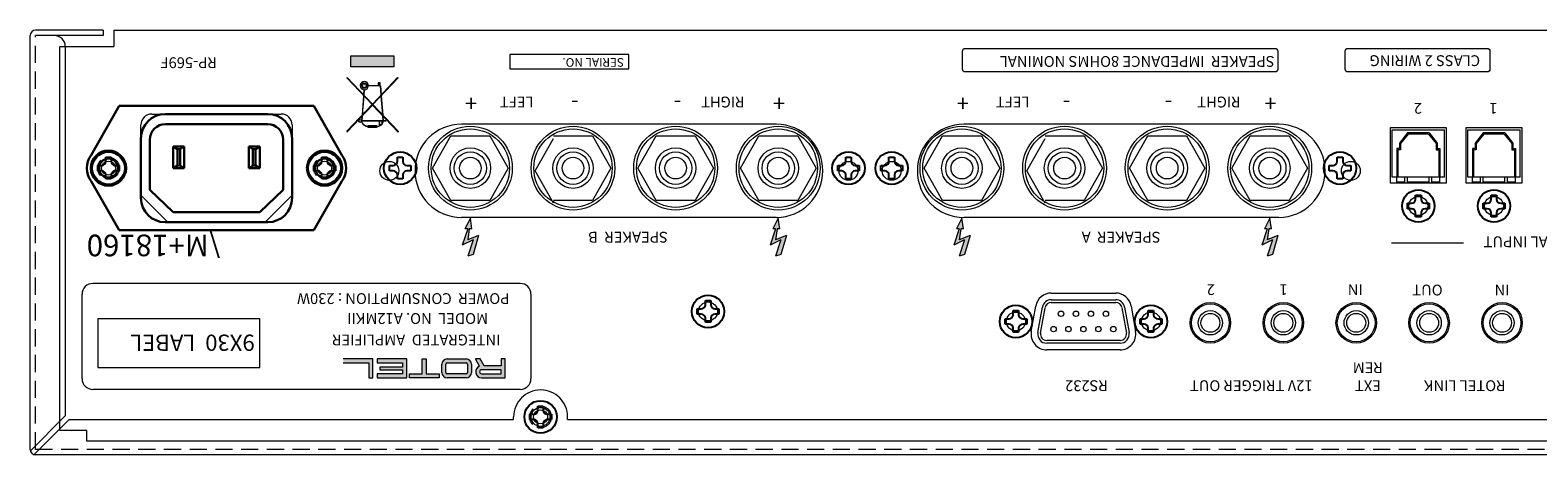
# Model space of a CAD drawing. Units: millimetres. Extents: x 339 to 965, y 16 to 624.
# Drawn here: x 340 to 619, y 545 to 624 of the extents above; entities that cross this region are included whole.
import ezdxf

# ---------------------------------------------------------------- set-up
doc = ezdxf.new("R2010")
doc.units = ezdxf.units.MM
doc.linetypes.add('HIDDEN2', pattern=[4.7625, 3.175, -1.5875])
doc.linetypes.add('PHANTOM2', pattern=[31.75, 15.875, -3.175, 3.175, -3.175, 3.175, -3.175])
for name, color, linetype, lineweight in [('AC inlet', 231, 'Continuous', 30), ('D-SUB', 6, 'Continuous', 15), ('FRAME025', 7, 'Continuous', 25), ('OPTICAL JACK', 191, 'Continuous', 20), ('Pin Jack', 61, 'Continuous', 15), ('Rear Chassis', 80, 'Continuous', 15), ('Speaker Tearminal', 135, 'Continuous', 15), ('Titol', 7, 'Continuous', 18), ('Upper Cover', 142, 'Continuous', 15)]:
    doc.layers.add(name, color=color, linetype=linetype, lineweight=lineweight)
doc.layers.add('screw', color=181, linetype='Continuous')
doc.styles.get("Standard").update_dxf_attribs({"font": 'romans.shx', "bigfont": 'extfont.shx'})
doc.styles.add('样式 2', font='Euros7.TTF', dxfattribs={"height": 2})

msp = doc.modelspace()

# ---------------------------------------------------------------- hatches: boundary and pattern name
at = {"layer": 'Titol'}
for points in [[(407.183, 616.767), (407.183, 618.767), (399.183, 618.767), (399.183, 616.767)], [(407.933, 614.695), (407.864, 614.767), (403.183, 609.84), (398.502, 614.767), (398.433, 614.695), (403.114, 609.767), (398.433, 604.84), (398.433, 604.695), (403.183, 609.695), (407.933, 604.695), (407.933, 604.84), (403.252, 609.767)], [(404.233, 613.267), (404.633, 613.267), (404.633, 613.767), (404.233, 613.767)]]:
    msp.add_hatch(color=256, dxfattribs=at).paths.add_polyline_path(points)
h = msp.add_hatch(color=256, dxfattribs=at)
h.paths.add_polyline_path([(405.048, 607.877), (405.102, 607.82), (404.825, 611.423), (404.779, 611.374)])
h.paths.add_polyline_path([(401.264, 607.82), (401.319, 607.877), (401.588, 611.374), (401.542, 611.423)])
edge = h.paths.add_edge_path()
edge.add_line((405.133, 606.767), (401.183, 606.767))
edge.add_arc((400.908, 606.767), 0.275, 349.52432, 360, ccw=False)
edge.add_line((401.179, 606.717), (405.182, 606.717))
edge.add_spline(control_points=[(405.182, 606.717), (405.168, 606.543), (405.084, 606.369), (404.933, 606.213)], knot_values=[5.7700872, 5.7700872, 5.7700872, 5.7700872, 6.2383486, 6.2383486, 6.2383486, 6.2383486], degree=3, periodic=0)
edge.add_line((404.933, 606.213), (404.933, 606.142))
edge.add_ellipse((403.183, 606.767), major_axis=(2.05, 0), ratio=0.5853237, start_angle=328.60508, end_angle=357.61198)
edge.add_line((405.232, 606.717), (405.683, 606.717))
edge.add_line((405.683, 606.717), (405.683, 606.767))
edge.add_line((405.683, 606.767), (405.183, 606.767))
edge.add_line((405.183, 606.767), (405.115, 607.662))
edge.add_line((405.115, 607.662), (405.06, 607.719))
edge.add_line((405.06, 607.719), (405.133, 606.767))
h.paths.add_polyline_path([(401.183, 606.767), (401.234, 606.767), (401.307, 607.719), (401.252, 607.662)], flags=17)
h.paths.add_polyline_path([(401.183, 606.767, 1), (400.633, 606.767, 1)])
edge = h.paths.add_edge_path()
edge.add_ellipse((403.183, 606.767), major_axis=(2.05, 0), ratio=0.5853237, start_angle=186.56727, end_angle=248.5415)
edge.add_line((402.433, 605.65), (402.433, 605.517))
edge.add_line((402.433, 605.517), (402.483, 605.517))
edge.add_line((402.483, 605.517), (402.483, 605.867))
edge.add_line((402.483, 605.867), (403.883, 605.867))
edge.add_line((403.883, 605.867), (403.883, 605.567))
edge.add_line((403.883, 605.567), (402.483, 605.567))
edge.add_line((402.483, 605.567), (402.483, 605.517))
edge.add_line((402.483, 605.517), (403.933, 605.517))
edge.add_line((403.933, 605.517), (403.933, 605.65))
edge.add_ellipse((403.183, 606.767), major_axis=(2.05, 0), ratio=0.5853237, start_angle=291.4585, end_angle=321.31781)
edge.add_line((404.784, 606.017), (404.696, 606.017))
edge.add_spline(control_points=[(404.696, 606.017), (404.49, 605.88), (404.226, 605.77), (403.933, 605.702)], knot_values=[5.0928924, 5.0928924, 5.0928924, 5.0928924, 5.5625749, 5.5625749, 5.5625749, 5.5625749], degree=3, periodic=0)
edge.add_line((403.933, 605.702), (403.933, 605.917))
edge.add_line((403.933, 605.917), (402.433, 605.917))
edge.add_line((402.433, 605.917), (402.433, 605.702))
edge.add_spline(control_points=[(402.433, 605.702), (402.241, 605.747), (402.061, 605.809), (401.675, 605.995), (401.491, 606.134), (401.258, 606.423), (401.197, 606.57), (401.185, 606.717)], knot_values=[3.1864413, 3.1864413, 3.1864413, 3.1864413, 3.4942775, 3.4942775, 3.9354891, 3.9354891, 4.3318521, 4.3318521, 4.3318521, 4.3318521], degree=3, periodic=0)
edge.add_line((401.185, 606.717), (401.179, 606.717))
edge.add_arc((400.908, 606.767), 0.275, 330.06166, 349.52432, ccw=False)
h.paths.add_polyline_path([(404.483, 606.017), (404.933, 606.017), (404.933, 606.717), (404.483, 606.717)])
h = msp.add_hatch(color=256, dxfattribs=at)
h.paths.add_polyline_path([(402.432, 613.217), (404.637, 613.217), (404.769, 611.508), (404.815, 611.557), (404.687, 613.221, 0.4134126), (404.633, 613.267), (404.633, 613.267), (402.433, 613.267, 2.2889448), (401.626, 612.519), (401.552, 611.557), (401.598, 611.508), (401.676, 612.517, 0.3977138)])
h.paths.add_polyline_path([(401.183, 613.267, -1), (402.183, 613.267, -1)], flags=16)
h.paths.add_polyline_path([(401.308, 613.267, -1), (402.058, 613.267, -1)], flags=0)
at = {"layer": 'Titol', "linetype": 'Continuous'}
h = msp.add_hatch(color=256, dxfattribs=at)
h.paths.add_polyline_path([(477.825, 581.779), (478.825, 582.079), (479.825, 585.579), (477.825, 584.779), (478.125, 586.779), (478.625, 586.779), (478.325, 588.779), (477.325, 586.779), (477.825, 586.779), (476.825, 583.779), (478.825, 584.779)])
h.paths.add_polyline_path([(420.825, 581.779), (421.825, 582.079), (422.825, 585.579), (420.825, 584.779), (421.125, 586.779), (421.625, 586.779), (421.325, 588.779), (420.325, 586.779), (420.825, 586.779), (419.825, 583.779), (421.825, 584.779)])
h = msp.add_hatch(color=256, dxfattribs=at)
h.paths.add_polyline_path([(568.825, 581.779), (569.825, 582.079), (570.825, 585.579), (568.825, 584.779), (569.125, 586.779), (569.625, 586.779), (569.325, 588.779), (568.325, 586.779), (568.825, 586.779), (567.825, 583.779), (569.825, 584.779)])
h.paths.add_polyline_path([(511.825, 581.779), (512.825, 582.079), (513.825, 585.579), (511.825, 584.779), (512.125, 586.779), (512.625, 586.779), (512.325, 588.779), (511.325, 586.779), (511.825, 586.779), (510.825, 583.779), (512.825, 584.779)])
h = msp.add_hatch(color=256, dxfattribs=at)
h.paths.add_polyline_path([(423.865, 561.506), (423.152, 562.756), (422.289, 562.756), (423.039, 561.441, 0.843039), (423.414, 559.256), (427.789, 559.256), (427.789, 562.756), (427.039, 562.756), (427.039, 561.506)])
h.paths.add_polyline_path([(427.039, 560.756), (427.039, 560.006), (423.414, 560.006, -1), (423.414, 560.756)], flags=16)
h.paths.add_polyline_path([(417.039, 562.756, 0.4142136), (416.039, 561.756), (416.039, 560.256, 0.4142136), (417.039, 559.256), (420.539, 559.256, 0.4142136), (421.539, 560.256), (421.539, 561.756, 0.4142136), (420.539, 562.756)])
h.paths.add_polyline_path([(420.539, 562.006, -0.4142136), (420.789, 561.756), (420.789, 560.256, -0.4142136), (420.539, 560.006), (417.039, 560.006, -0.4142136), (416.789, 560.256), (416.789, 561.756, -0.4142136), (417.039, 562.006)], flags=16)
h.paths.add_polyline_path([(413.164, 562.756), (412.414, 562.756), (412.414, 560.006), (410.039, 560.006), (410.039, 559.256), (415.539, 559.256), (415.539, 560.006), (413.164, 560.006)])
h.paths.add_polyline_path([(408.789, 561.256), (404.539, 561.256), (404.539, 560.756), (408.789, 560.756), (408.789, 560.006), (404.039, 560.006), (404.039, 559.256), (409.539, 559.256), (409.539, 562.756), (404.039, 562.756), (404.039, 562.006), (408.789, 562.006)])
h.paths.add_polyline_path([(402.539, 559.256), (403.289, 559.256), (403.289, 562.756), (397.789, 562.756), (397.789, 562.006), (402.539, 562.006)])

# ---------------------------------------------------------------- linework, layer by layer
at = {"layer": 'AC inlet', "linetype": 'Continuous'}
for p, q in [((351.125, 600.429), (356.325, 609.529)), ((356.325, 609.529), (392.325, 609.529)), ((392.325, 609.529), (397.525, 600.429)), ((364.825, 608.029), (383.825, 608.029)), ((364.875, 606.179), (383.775, 606.179)), ((360.325, 592.529), (360.325, 603.529)), ((361.975, 594.029), (361.975, 603.279)), ((386.675, 603.279), (386.675, 594.029)), ((388.325, 603.529), (388.325, 592.529)), ((366.325, 602.029), (366.325, 598.029)), ((367.075, 601.529), (366.325, 602.029)), ((366.325, 602.029), (368.325, 602.029)), ((367.075, 598.529), (367.075, 601.529)), ((367.075, 601.529), (367.575, 601.529)), ((367.575, 601.529), (368.325, 602.029)), ((367.575, 601.529), (367.575, 598.529)), ((368.325, 602.029), (368.325, 598.029)), ((380.325, 602.029), (380.325, 598.029)), ((380.325, 602.029), (382.325, 602.029)), ((381.075, 601.529), (380.325, 602.029)), ((381.075, 598.529), (381.075, 601.529)), ((381.075, 601.529), (381.575, 601.529)), ((381.575, 601.529), (382.325, 602.029)), ((381.575, 601.529), (381.575, 598.529)), ((382.325, 602.029), (382.325, 598.029)), ((366.325, 598.029), (367.075, 598.529)), ((366.325, 598.029), (368.325, 598.029)), ((367.575, 598.529), (367.075, 598.529)), ((367.575, 598.529), (368.325, 598.029)), ((381.075, 598.529), (380.325, 598.029)), ((380.325, 598.029), (382.325, 598.029)), ((381.575, 598.529), (381.075, 598.529)), ((381.575, 598.529), (382.325, 598.029)), ((351.125, 595.629), (356.325, 586.529)), ((392.325, 586.529), (397.525, 595.629)), ((366.325, 589.879), (361.975, 594.029)), ((386.675, 594.029), (382.325, 589.879)), ((382.325, 589.879), (366.325, 589.879)), ((356.325, 586.529), (392.325, 586.529)), ((383.825, 588.029), (364.825, 588.029))]:
    msp.add_line(p, q, dxfattribs=at)
at = {"layer": 'AC inlet'}
for centre, radius in [((354.325, 598.029), 3.25), ((394.325, 598.029), 3.25), ((354.325, 598.029), 1.75), ((394.325, 598.029), 1.75)]:
    msp.add_circle(centre, radius, dxfattribs=at)
at = {"layer": 'AC inlet', "linetype": 'Continuous'}
for centre, radius, start, end in [((364.825, 603.529), 4.5, 90, 180), ((364.875, 603.279), 2.9, 90, 180), ((383.775, 603.279), 2.9, 0, 90), ((383.825, 603.529), 4.5, 0, 90), ((354.325, 598.029), 4, 143.1301, 216.8699), ((394.325, 598.029), 4, 323.1301, 36.8699), ((364.825, 592.529), 4.5, 180, 270), ((383.825, 592.529), 4.5, 270, 0)]:
    msp.add_arc(centre, radius, start, end, dxfattribs=at)
at = {"layer": 'D-SUB'}
for p, q in [((526.391, 567.618), (527.219, 572.318)), ((526.884, 567.531), (527.712, 572.231)), ((528.859, 573.694), (540.792, 573.694)), ((528.859, 573.194), (540.792, 573.194)), ((541.939, 572.231), (542.767, 567.531)), ((542.432, 572.318), (543.26, 567.618)), ((541.62, 566.164), (528.031, 566.164)), ((541.62, 565.664), (528.031, 565.664))]:
    msp.add_line(p, q, dxfattribs=at)
for centre in [(530.67, 571.099), (533.44, 571.099), (536.21, 571.099), (538.98, 571.099), (529.285, 568.259), (532.055, 568.259), (534.825, 568.259), (534.825, 568.259), (537.595, 568.259), (540.365, 568.259)]:
    msp.add_circle(centre, 0.5, dxfattribs=at)
for centre, radius, start, end in [((528.859, 572.029), 1.665, 90, 170.00759), ((528.859, 572.029), 1.165, 90, 170.00759), ((540.792, 572.029), 1.665, 9.99241, 90), ((540.792, 572.029), 1.165, 9.99241, 90), ((528.031, 567.329), 1.665, 170.00759, 270), ((528.031, 567.329), 1.165, 170.00759, 270), ((541.62, 567.329), 1.665, 270, 9.99241), ((541.62, 567.329), 1.165, 270, 9.99241)]:
    msp.add_arc(centre, radius, start, end, dxfattribs=at)
at = {"layer": 'OPTICAL JACK'}
for p, q in [((591.975, 596.329), (591.975, 605.129)), ((591.975, 605.129), (601.675, 605.129)), ((594.825, 604.529), (593.325, 602.629)), ((594.922, 604.329), (593.525, 602.559)), ((598.825, 604.529), (594.825, 604.529)), ((598.729, 604.329), (594.922, 604.329)), ((598.729, 604.329), (600.125, 602.559)), ((598.825, 604.529), (600.325, 602.629)), ((601.675, 596.329), (601.675, 605.129)), ((605.975, 596.329), (605.975, 605.129)), ((605.975, 605.129), (615.675, 605.129)), ((608.825, 604.529), (607.325, 602.629)), ((608.922, 604.329), (607.525, 602.559)), ((612.825, 604.529), (608.825, 604.529)), ((612.729, 604.329), (608.922, 604.329)), ((612.729, 604.329), (614.125, 602.559)), ((612.825, 604.529), (614.325, 602.629)), ((615.675, 596.329), (615.675, 605.129)), ((593.325, 601.629), (592.825, 601.629)), ((592.825, 601.629), (592.825, 596.329)), ((593.525, 601.429), (593.025, 601.429)), ((593.025, 601.429), (593.025, 596.329)), ((593.325, 602.629), (593.325, 601.629)), ((593.525, 602.559), (593.525, 601.429)), ((600.125, 602.559), (600.125, 601.429)), ((600.125, 601.429), (600.625, 601.429)), ((600.325, 602.629), (600.325, 601.629)), ((600.325, 601.629), (600.825, 601.629)), ((600.625, 601.429), (600.625, 596.329)), ((600.825, 601.629), (600.825, 596.329)), ((607.325, 601.629), (606.825, 601.629)), ((606.825, 601.629), (606.825, 596.329)), ((607.525, 601.429), (607.025, 601.429)), ((607.025, 601.429), (607.025, 596.329)), ((607.325, 602.629), (607.325, 601.629)), ((607.525, 602.559), (607.525, 601.429)), ((614.125, 602.559), (614.125, 601.429)), ((614.125, 601.429), (614.625, 601.429)), ((614.325, 602.629), (614.325, 601.629)), ((614.325, 601.629), (614.825, 601.629)), ((614.625, 601.429), (614.625, 596.329)), ((614.825, 601.629), (614.825, 596.329)), ((601.675, 596.329), (591.975, 596.329)), ((592.825, 595.429), (592.825, 596.329)), ((594.325, 595.429), (592.825, 595.429)), ((594.325, 595.429), (594.325, 596.329)), ((594.825, 595.429), (594.825, 596.329)), ((598.825, 595.429), (594.825, 595.429)), ((598.825, 595.429), (598.825, 596.329)), ((599.325, 595.429), (599.325, 596.329)), ((600.825, 595.429), (599.325, 595.429)), ((600.825, 595.429), (600.825, 596.329)), ((615.675, 596.329), (605.975, 596.329)), ((606.825, 595.429), (606.825, 596.329)), ((608.325, 595.429), (606.825, 595.429)), ((608.325, 595.429), (608.325, 596.329)), ((608.825, 595.429), (608.825, 596.329)), ((612.825, 595.429), (608.825, 595.429)), ((612.825, 595.429), (612.825, 596.329)), ((613.325, 595.429), (613.325, 596.329)), ((614.825, 595.429), (613.325, 595.429)), ((614.825, 595.429), (614.825, 596.329))]:
    msp.add_line(p, q, dxfattribs=at)
at = {"layer": 'Pin Jack', "color": 61, "linetype": 'Continuous'}
for centre, radius in [((558.325, 569.429), 3.5), ((571.825, 569.429), 3.5), ((585.325, 569.429), 3.5), ((598.825, 569.429), 3.5), ((612.325, 569.429), 3.5), ((558.325, 569.429), 2.25), ((558.325, 569.429), 1.75), ((571.825, 569.429), 2.25), ((571.825, 569.429), 1.75), ((585.325, 569.429), 2.25), ((585.325, 569.429), 1.75), ((598.825, 569.429), 2.25), ((598.825, 569.429), 1.75), ((612.325, 569.429), 2.25), ((612.325, 569.429), 1.75)]:
    msp.add_circle(centre, radius, dxfattribs=at)
at = {"layer": 'Rear Chassis', "linetype": 'Continuous'}
for p, q in [((355.325, 623.529), (753.325, 623.529)), ((355.325, 623.529), (355.325, 620.529)), ((345.325, 549.529), (345.325, 620.529)), ((345.325, 620.529), (355.325, 620.529)), ((350.325, 549.529), (345.325, 549.529)), ((350.325, 547.529), (350.325, 549.529)), ((758.325, 547.529), (350.325, 547.529))]:
    msp.add_line(p, q, dxfattribs=at)
at = {"layer": 'Rear Chassis'}
for p, q in [((360.325, 593.029), (360.325, 606.029)), ((362.325, 608.029), (386.325, 608.029)), ((388.325, 606.029), (388.325, 593.029)), ((477.975, 606.129), (419.675, 606.129)), ((570.975, 606.129), (512.675, 606.129)), ((365.325, 588.029), (360.325, 593.029)), ((388.325, 593.029), (383.325, 588.029)), ((383.325, 588.029), (365.325, 588.029)), ((477.975, 588.929), (419.675, 588.929)), ((570.975, 588.929), (512.675, 588.929)), ((525.175, 567.832), (526.003, 572.532)), ((528.859, 574.929), (540.792, 574.929)), ((543.648, 572.532), (544.476, 567.832)), ((541.62, 564.429), (528.031, 564.429))]:
    msp.add_line(p, q, dxfattribs=at)
for points in [[(601.975, 595.229), (591.675, 595.229), (591.675, 605.529), (601.975, 605.529)], [(615.975, 595.229), (605.675, 595.229), (605.675, 605.529), (615.975, 605.529)]]:
    msp.add_lwpolyline(points, close=True, dxfattribs=at)
at = {"layer": 'Rear Chassis', "linetype": 'HIDDEN2'}
for centre in [(354.325, 598.029), (394.325, 598.029), (434.325, 552.029)]:
    msp.add_circle(centre, 2, dxfattribs=at)
at = {"layer": 'Rear Chassis'}
for centre, radius in [((354.325, 598.029), 1.3), ((394.325, 598.029), 1.3), ((406.325, 597.529), 1.75), ((491.325, 597.529), 1.75), ((499.325, 597.529), 1.75), ((584.325, 597.529), 1.75), ((596.825, 591.029), 1.75), ((610.825, 591.029), 1.75), ((522.325, 569.679), 1.75), ((547.325, 569.679), 1.75), ((547.325, 569.679), 1.75)]:
    msp.add_circle(centre, radius, dxfattribs=at)
at = {"layer": 'Rear Chassis', "linetype": 'Continuous'}
for centre, radius in [((465.325, 571.529), 1.75), ((558.325, 569.429), 3.75), ((571.825, 569.429), 3.75), ((585.325, 569.429), 3.75), ((598.825, 569.429), 3.75), ((612.325, 569.429), 3.75), ((434.325, 552.029), 1.3)]:
    msp.add_circle(centre, radius, dxfattribs=at)
at = {"layer": 'Rear Chassis', "linetype": 'PHANTOM2'}
msp.add_circle((434.325, 552.029), 1.75, dxfattribs=at)
at = {"layer": 'Rear Chassis'}
for centre, radius, start, end in [((362.325, 606.029), 2, 90, 180), ((386.325, 606.029), 2, 0, 90), ((419.675, 597.529), 8.6, 90, 270), ((477.975, 597.529), 8.6, 270, 90), ((512.675, 597.529), 8.6, 90, 270), ((570.975, 597.529), 8.6, 270, 90), ((528.859, 572.029), 2.9, 90, 170.00759), ((540.792, 572.029), 2.9, 9.99241, 90), ((528.031, 567.329), 2.9, 170.00759, 270), ((541.62, 567.329), 2.9, 270, 9.99241)]:
    msp.add_arc(centre, radius, start, end, dxfattribs=at)
at = {"layer": 'screw'}
for p, q in [((352.325, 597.529), (352.325, 598.529)), ((352.325, 598.529), (353.075, 598.529)), ((353.075, 597.529), (352.325, 597.529)), ((353.825, 599.279), (353.825, 600.029)), ((353.825, 600.029), (354.825, 600.029)), ((354.825, 600.029), (354.825, 599.279)), ((355.575, 598.529), (356.325, 598.529)), ((356.325, 597.529), (355.575, 597.529)), ((356.325, 598.529), (356.325, 597.529)), ((392.325, 597.529), (392.325, 598.529)), ((392.325, 598.529), (393.075, 598.529)), ((393.075, 597.529), (392.325, 597.529)), ((393.825, 599.279), (393.825, 600.029)), ((393.825, 600.029), (394.825, 600.029)), ((394.825, 600.029), (394.825, 599.279)), ((395.575, 598.529), (396.325, 598.529)), ((396.325, 597.529), (395.575, 597.529)), ((396.325, 598.529), (396.325, 597.529)), ((406.325, 597.529), (406.325, 598.529)), ((406.325, 598.529), (407.075, 598.529)), ((407.075, 597.529), (406.325, 597.529)), ((407.825, 599.279), (407.825, 600.029)), ((407.825, 600.029), (408.825, 600.029)), ((408.825, 600.029), (408.825, 599.279)), ((409.575, 598.529), (410.325, 598.529)), ((410.325, 597.529), (409.575, 597.529)), ((410.325, 598.529), (410.325, 597.529)), ((489.325, 597.529), (489.325, 598.529)), ((489.325, 598.529), (490.075, 598.529)), ((490.075, 597.529), (489.325, 597.529)), ((490.825, 599.279), (490.825, 600.029)), ((490.825, 600.029), (491.825, 600.029)), ((491.825, 600.029), (491.825, 599.279)), ((492.575, 598.529), (493.325, 598.529)), ((493.325, 597.529), (492.575, 597.529)), ((493.325, 598.529), (493.325, 597.529)), ((497.325, 597.529), (497.325, 598.529)), ((497.325, 598.529), (498.075, 598.529)), ((498.075, 597.529), (497.325, 597.529)), ((498.825, 599.279), (498.825, 600.029)), ((498.825, 600.029), (499.825, 600.029)), ((499.825, 600.029), (499.825, 599.279)), ((500.575, 598.529), (501.325, 598.529)), ((501.325, 597.529), (500.575, 597.529)), ((501.325, 598.529), (501.325, 597.529)), ((580.325, 597.529), (580.325, 598.529)), ((580.325, 598.529), (581.075, 598.529)), ((581.075, 597.529), (580.325, 597.529)), ((581.825, 599.279), (581.825, 600.029)), ((581.825, 600.029), (582.825, 600.029)), ((582.825, 600.029), (582.825, 599.279)), ((583.575, 598.529), (584.325, 598.529)), ((584.325, 597.529), (583.575, 597.529)), ((584.325, 598.529), (584.325, 597.529)), ((353.825, 596.029), (353.825, 596.779)), ((354.825, 596.029), (353.825, 596.029)), ((354.825, 596.779), (354.825, 596.029)), ((393.825, 596.029), (393.825, 596.779)), ((394.825, 596.029), (393.825, 596.029)), ((394.825, 596.779), (394.825, 596.029)), ((407.825, 596.029), (407.825, 596.779)), ((408.825, 596.029), (407.825, 596.029)), ((408.825, 596.779), (408.825, 596.029)), ((490.825, 596.029), (490.825, 596.779)), ((491.825, 596.029), (490.825, 596.029)), ((491.825, 596.779), (491.825, 596.029)), ((498.825, 596.029), (498.825, 596.779)), ((499.825, 596.029), (498.825, 596.029)), ((499.825, 596.779), (499.825, 596.029)), ((581.825, 596.029), (581.825, 596.779)), ((582.825, 596.029), (581.825, 596.029)), ((582.825, 596.779), (582.825, 596.029)), ((596.325, 592.279), (596.325, 593.029)), ((596.325, 593.029), (597.325, 593.029)), ((597.325, 593.029), (597.325, 592.279)), ((610.325, 592.279), (610.325, 593.029)), ((610.325, 593.029), (611.325, 593.029)), ((611.325, 593.029), (611.325, 592.279)), ((594.825, 590.529), (594.825, 591.529)), ((594.825, 591.529), (595.575, 591.529)), ((595.575, 590.529), (594.825, 590.529)), ((596.325, 589.029), (596.325, 589.779)), ((597.325, 589.029), (596.325, 589.029)), ((597.325, 589.779), (597.325, 589.029)), ((598.075, 591.529), (598.825, 591.529)), ((598.825, 590.529), (598.075, 590.529)), ((598.825, 591.529), (598.825, 590.529)), ((608.825, 590.529), (608.825, 591.529)), ((608.825, 591.529), (609.575, 591.529)), ((609.575, 590.529), (608.825, 590.529)), ((610.325, 589.029), (610.325, 589.779)), ((611.325, 589.029), (610.325, 589.029)), ((611.325, 589.779), (611.325, 589.029)), ((612.075, 591.529), (612.825, 591.529)), ((612.825, 590.529), (612.075, 590.529)), ((612.825, 591.529), (612.825, 590.529)), ((464.825, 572.779), (464.825, 573.529)), ((464.825, 573.529), (465.825, 573.529)), ((465.825, 573.529), (465.825, 572.779)), ((463.325, 571.029), (463.325, 572.029)), ((463.325, 572.029), (464.075, 572.029)), ((464.075, 571.029), (463.325, 571.029)), ((464.825, 569.529), (464.825, 570.279)), ((465.825, 569.529), (464.825, 569.529)), ((465.825, 570.279), (465.825, 569.529)), ((466.575, 572.029), (467.325, 572.029)), ((467.325, 571.029), (466.575, 571.029)), ((467.325, 572.029), (467.325, 571.029)), ((520.325, 569.179), (520.325, 570.179)), ((520.325, 570.179), (521.075, 570.179)), ((521.825, 570.929), (521.825, 571.679)), ((521.825, 571.679), (522.825, 571.679)), ((522.825, 571.679), (522.825, 570.929)), ((523.575, 570.179), (524.325, 570.179)), ((524.325, 570.179), (524.325, 569.179)), ((545.325, 569.179), (545.325, 570.179)), ((545.325, 570.179), (546.075, 570.179)), ((546.825, 570.929), (546.825, 571.679)), ((546.825, 571.679), (547.825, 571.679)), ((547.825, 571.679), (547.825, 570.929)), ((548.575, 570.179), (549.325, 570.179)), ((549.325, 570.179), (549.325, 569.179)), ((521.075, 569.179), (520.325, 569.179)), ((521.825, 567.679), (521.825, 568.429)), ((522.825, 567.679), (521.825, 567.679)), ((522.825, 568.429), (522.825, 567.679)), ((524.325, 569.179), (523.575, 569.179)), ((546.075, 569.179), (545.325, 569.179)), ((546.825, 567.679), (546.825, 568.429)), ((547.825, 567.679), (546.825, 567.679)), ((547.825, 568.429), (547.825, 567.679)), ((549.325, 569.179), (548.575, 569.179)), ((433.825, 553.279), (433.825, 554.029)), ((433.825, 554.029), (434.825, 554.029)), ((434.825, 554.029), (434.825, 553.279)), ((432.325, 551.529), (432.325, 552.529)), ((432.325, 552.529), (433.075, 552.529)), ((433.075, 551.529), (432.325, 551.529)), ((433.825, 550.029), (433.825, 550.779)), ((434.825, 550.029), (433.825, 550.029)), ((434.825, 550.779), (434.825, 550.029)), ((435.575, 552.529), (436.325, 552.529)), ((436.325, 551.529), (435.575, 551.529)), ((436.325, 552.529), (436.325, 551.529))]:
    msp.add_line(p, q, dxfattribs=at)
for centre in [(354.325, 598.029), (394.325, 598.029), (408.325, 598.029), (491.325, 598.029), (499.325, 598.029), (582.325, 598.029), (596.825, 591.029), (610.825, 591.029), (465.325, 571.529), (522.325, 569.679), (547.325, 569.679), (434.325, 552.029)]:
    msp.add_circle(centre, 3, dxfattribs=at)
for centre, start, end in [((353.075, 599.279), 270, 0), ((353.075, 596.779), 0, 90), ((355.575, 599.279), 180, 270), ((355.575, 596.779), 90, 180), ((393.075, 599.279), 270, 0), ((393.075, 596.779), 0, 90), ((395.575, 599.279), 180, 270), ((395.575, 596.779), 90, 180), ((407.075, 599.279), 270, 0), ((407.075, 596.779), 0, 90), ((409.575, 599.279), 180, 270), ((409.575, 596.779), 90, 180), ((490.075, 599.279), 270, 0), ((490.075, 596.779), 0, 90), ((492.575, 599.279), 180, 270), ((492.575, 596.779), 90, 180), ((498.075, 599.279), 270, 0), ((498.075, 596.779), 0, 90), ((500.575, 599.279), 180, 270), ((500.575, 596.779), 90, 180), ((581.075, 599.279), 270, 0), ((581.075, 596.779), 0, 90), ((583.575, 599.279), 180, 270), ((583.575, 596.779), 90, 180), ((595.575, 592.279), 270, 0), ((598.075, 592.279), 180, 270), ((609.575, 592.279), 270, 0), ((612.075, 592.279), 180, 270), ((595.575, 589.779), 0, 90), ((598.075, 589.779), 90, 180), ((609.575, 589.779), 0, 90), ((612.075, 589.779), 90, 180), ((464.075, 572.779), 270, 0), ((466.575, 572.779), 180, 270), ((464.075, 570.279), 0, 90), ((466.575, 570.279), 90, 180), ((521.075, 570.929), 270, 0), ((523.575, 570.929), 180, 270), ((546.075, 570.929), 270, 0), ((548.575, 570.929), 180, 270), ((521.075, 568.429), 0, 90), ((523.575, 568.429), 90, 180), ((546.075, 568.429), 0, 90), ((548.575, 568.429), 90, 180), ((433.075, 553.279), 270, 0), ((435.575, 553.279), 180, 270), ((433.075, 550.779), 0, 90), ((435.575, 550.779), 90, 180)]:
    msp.add_arc(centre, 0.75, start, end, dxfattribs=at)
at = {"layer": 'Speaker Tearminal', "linetype": 'Continuous'}
for p, q in [((414.325, 598.029), (417.72, 604.029)), ((417.72, 604.029), (424.931, 604.029)), ((424.931, 604.029), (428.325, 598.029)), ((433.325, 597.529), (436.72, 603.529)), ((436.72, 604.029), (443.931, 604.029)), ((443.931, 604.029), (447.325, 598.029)), ((452.325, 598.029), (455.72, 604.029)), ((455.72, 604.029), (462.931, 604.029)), ((462.931, 604.029), (466.325, 598.029)), ((471.325, 598.029), (474.72, 604.029)), ((474.72, 604.029), (481.931, 604.029)), ((481.931, 604.029), (485.325, 598.029)), ((505.325, 598.029), (508.72, 604.029)), ((508.72, 604.029), (515.931, 604.029)), ((515.931, 604.029), (519.325, 598.029)), ((524.325, 597.529), (527.72, 603.529)), ((527.72, 604.029), (534.931, 604.029)), ((534.931, 604.029), (538.325, 598.029)), ((543.325, 598.029), (546.72, 604.029)), ((546.72, 604.029), (553.931, 604.029)), ((553.931, 604.029), (557.325, 598.029)), ((562.325, 598.029), (565.72, 604.029)), ((565.72, 604.029), (572.931, 604.029)), ((572.931, 604.029), (576.325, 598.029)), ((417.72, 592.029), (414.325, 598.029)), ((428.325, 598.029), (424.931, 592.029)), ((436.72, 591.529), (433.325, 597.529)), ((447.325, 598.029), (443.931, 592.029)), ((455.72, 592.029), (452.325, 598.029)), ((466.325, 598.029), (462.931, 592.029)), ((474.72, 592.029), (471.325, 598.029)), ((485.325, 598.029), (481.931, 592.029)), ((508.72, 592.029), (505.325, 598.029)), ((519.325, 598.029), (515.931, 592.029)), ((527.72, 591.529), (524.325, 597.529)), ((538.325, 598.029), (534.931, 592.029)), ((546.72, 592.029), (543.325, 598.029)), ((557.325, 598.029), (553.931, 592.029)), ((565.72, 592.029), (562.325, 598.029)), ((576.325, 598.029), (572.931, 592.029)), ((424.931, 592.029), (417.72, 592.029)), ((443.931, 592.029), (436.72, 592.029)), ((462.931, 592.029), (455.72, 592.029)), ((481.931, 592.029), (474.72, 592.029)), ((515.931, 592.029), (508.72, 592.029)), ((534.931, 592.029), (527.72, 592.029)), ((553.931, 592.029), (546.72, 592.029)), ((572.931, 592.029), (565.72, 592.029))]:
    msp.add_line(p, q, dxfattribs=at)
for centre, radius in [((421.325, 598.029), 7.75), ((440.325, 598.029), 7.75), ((459.325, 598.029), 7.75), ((478.325, 598.029), 7.75), ((512.325, 598.029), 7.75), ((531.325, 598.029), 7.75), ((550.325, 598.029), 7.75), ((569.325, 598.029), 7.75), ((421.325, 598.029), 7.25), ((440.325, 598.029), 7.25), ((459.325, 598.029), 7.25), ((478.325, 598.029), 7.25), ((512.325, 598.029), 7.25), ((531.325, 598.029), 7.25), ((550.325, 598.029), 7.25), ((569.325, 598.029), 7.25), ((421.325, 598.029), 3.75), ((421.325, 598.029), 3), ((440.325, 598.029), 3.75), ((440.325, 598.029), 3), ((459.325, 598.029), 3.75), ((459.325, 598.029), 3), ((478.325, 598.029), 3.75), ((478.325, 598.029), 3), ((512.325, 598.029), 3.75), ((512.325, 598.029), 3), ((531.325, 598.029), 3.75), ((531.325, 598.029), 3), ((550.325, 598.029), 3.75), ((550.325, 598.029), 3), ((569.325, 598.029), 3.75), ((569.325, 598.029), 3), ((421.325, 598.029), 2), ((440.325, 598.029), 2), ((459.325, 598.029), 2), ((478.325, 598.029), 2), ((512.325, 598.029), 2), ((531.325, 598.029), 2), ((550.325, 598.029), 2), ((569.325, 598.029), 2)]:
    msp.add_circle(centre, radius, dxfattribs=at)
at = {"layer": 'Titol'}
for p, q in [((399.183, 616.767), (399.183, 618.767)), ((399.183, 618.767), (407.183, 618.767)), ((407.183, 618.767), (407.183, 616.767)), ((398.502, 614.767), (398.433, 614.695)), ((403.114, 609.767), (398.433, 614.695)), ((398.502, 614.767), (403.183, 609.84)), ((407.183, 616.767), (399.183, 616.767)), ((407.864, 614.767), (403.183, 609.84)), ((403.252, 609.767), (407.933, 614.695)), ((407.864, 614.767), (407.933, 614.695)), ((401.542, 611.423), (401.264, 607.82)), ((401.588, 611.374), (401.319, 607.877)), ((401.626, 612.519), (401.552, 611.557)), ((401.676, 612.517), (401.598, 611.508)), ((404.637, 613.217), (402.432, 613.217)), ((404.637, 613.267), (402.433, 613.267)), ((404.633, 613.767), (404.233, 613.767)), ((404.233, 613.767), (404.233, 613.267)), ((404.633, 613.267), (404.633, 613.767)), ((404.637, 613.217), (404.769, 611.508)), ((404.687, 613.221), (404.815, 611.557)), ((404.779, 611.374), (405.048, 607.877)), ((404.825, 611.423), (405.102, 607.82)), ((403.114, 609.767), (398.433, 604.84)), ((398.433, 604.695), (403.183, 609.695)), ((407.933, 604.695), (403.183, 609.695)), ((403.252, 609.767), (407.933, 604.84)), ((401.252, 607.662), (401.183, 606.767)), ((405.133, 606.767), (401.183, 606.767)), ((405.182, 606.717), (401.183, 606.717)), ((401.307, 607.719), (401.234, 606.767)), ((402.433, 605.702), (402.433, 605.917)), ((402.433, 605.917), (403.933, 605.917)), ((402.483, 605.517), (402.483, 605.867)), ((402.483, 605.867), (403.883, 605.867)), ((403.883, 605.867), (403.883, 605.567)), ((403.933, 605.917), (403.933, 605.702)), ((404.483, 606.017), (404.483, 606.717)), ((404.933, 606.017), (404.483, 606.017)), ((404.933, 606.717), (404.933, 606.017)), ((405.06, 607.719), (405.133, 606.767)), ((405.115, 607.662), (405.183, 606.767)), ((405.683, 606.767), (405.183, 606.767)), ((405.683, 606.717), (405.232, 606.717)), ((405.683, 606.767), (405.683, 606.717)), ((398.433, 604.84), (398.433, 604.695)), ((402.433, 605.517), (402.433, 605.65)), ((403.933, 605.517), (402.433, 605.517)), ((403.883, 605.567), (402.483, 605.567)), ((403.933, 605.65), (403.933, 605.517)), ((407.933, 604.84), (407.933, 604.695)), ((421.325, 588.779), (420.325, 586.779)), ((420.825, 586.779), (420.325, 586.779)), ((421.625, 586.779), (421.125, 586.779)), ((421.625, 586.779), (421.325, 588.779)), ((478.325, 588.779), (477.325, 586.779)), ((477.825, 586.779), (477.325, 586.779)), ((478.625, 586.779), (478.125, 586.779)), ((478.625, 586.779), (478.325, 588.779)), ((512.325, 588.779), (511.325, 586.779)), ((511.825, 586.779), (511.325, 586.779)), ((512.625, 586.779), (512.125, 586.779)), ((512.625, 586.779), (512.325, 588.779)), ((569.325, 588.779), (568.325, 586.779)), ((568.825, 586.779), (568.325, 586.779)), ((569.625, 586.779), (569.125, 586.779)), ((569.625, 586.779), (569.325, 588.779)), ((421.825, 584.779), (419.825, 583.779)), ((422.825, 585.579), (420.825, 584.779)), ((421.825, 584.779), (420.825, 581.779)), ((422.825, 585.579), (421.825, 582.079)), ((478.825, 584.779), (476.825, 583.779)), ((479.825, 585.579), (477.825, 584.779)), ((478.825, 584.779), (477.825, 581.779)), ((479.825, 585.579), (478.825, 582.079)), ((512.825, 584.779), (510.825, 583.779)), ((513.825, 585.579), (511.825, 584.779)), ((512.825, 584.779), (511.825, 581.779)), ((513.825, 585.579), (512.825, 582.079)), ((569.825, 584.779), (567.825, 583.779)), ((570.825, 585.579), (568.825, 584.779)), ((569.825, 584.779), (568.825, 581.779)), ((570.825, 585.579), (569.825, 582.079)), ((605.215, 584.133), (591.851, 584.133)), ((421.825, 582.079), (420.825, 581.779)), ((478.825, 582.079), (477.825, 581.779)), ((512.825, 582.079), (511.825, 581.779)), ((569.825, 582.079), (568.825, 581.779)), ((430.545, 576.704), (351.444, 576.704)), ((430.545, 557.106), (351.444, 557.106))]:
    msp.add_line(p, q, dxfattribs=at)
at = {"layer": 'Titol', "linetype": 'Continuous'}
for p, q in [((420.825, 586.779), (419.825, 583.779)), ((421.125, 586.779), (420.825, 584.779)), ((477.825, 586.779), (476.825, 583.779)), ((478.125, 586.779), (477.825, 584.779)), ((511.825, 586.779), (510.825, 583.779)), ((512.125, 586.779), (511.825, 584.779)), ((568.825, 586.779), (567.825, 583.779)), ((569.125, 586.779), (568.825, 584.779)), ((349.444, 559.106), (349.444, 574.704)), ((432.545, 574.704), (432.545, 559.106)), ((403.289, 562.756), (397.789, 562.756)), ((397.789, 562.006), (402.539, 562.006)), ((402.539, 562.006), (402.539, 559.256)), ((403.289, 559.256), (403.289, 562.756)), ((404.039, 562.756), (404.039, 562.006)), ((409.539, 562.756), (404.039, 562.756)), ((404.039, 562.006), (408.789, 562.006)), ((404.539, 561.256), (404.539, 560.756)), ((408.789, 561.256), (404.539, 561.256)), ((408.789, 562.006), (408.789, 561.256)), ((409.539, 559.256), (409.539, 562.756)), ((412.414, 562.756), (413.164, 562.756)), ((412.414, 560.006), (412.414, 562.756)), ((413.164, 562.756), (413.164, 560.006)), ((416.039, 560.256), (416.039, 561.756)), ((416.789, 560.256), (416.789, 561.756)), ((417.039, 562.756), (420.539, 562.756)), ((417.039, 562.006), (420.539, 562.006)), ((420.789, 561.756), (420.789, 560.256)), ((421.539, 561.756), (421.539, 560.256)), ((423.152, 562.756), (422.289, 562.756)), ((423.039, 561.441), (422.289, 562.756)), ((423.865, 561.506), (423.152, 562.756)), ((427.039, 561.506), (423.865, 561.506)), ((427.039, 562.756), (427.039, 561.506)), ((427.789, 562.756), (427.039, 562.756)), ((427.789, 559.256), (427.789, 562.756)), ((402.539, 559.256), (403.289, 559.256)), ((408.789, 560.006), (404.039, 560.006)), ((404.039, 560.006), (404.039, 559.256)), ((404.039, 559.256), (409.539, 559.256)), ((404.539, 560.756), (408.789, 560.756)), ((408.789, 560.756), (408.789, 560.006)), ((410.039, 560.006), (412.414, 560.006)), ((410.039, 559.256), (410.039, 560.006)), ((415.539, 559.256), (410.039, 559.256)), ((413.164, 560.006), (415.539, 560.006)), ((415.539, 560.006), (415.539, 559.256)), ((420.539, 560.006), (417.039, 560.006)), ((420.539, 559.256), (417.039, 559.256)), ((427.039, 560.756), (423.414, 560.756)), ((423.414, 560.006), (427.039, 560.006)), ((423.414, 559.256), (427.789, 559.256)), ((427.039, 560.006), (427.039, 560.756))]:
    msp.add_line(p, q, dxfattribs=at)
at = {"layer": 'Titol'}
for points in [[(512.93, 620.168), (570.289, 620.168, -0.4142136), (570.789, 619.668), (570.789, 616.317, -0.4142136), (570.289, 615.817), (512.93, 615.817, -0.4142136), (512.43, 616.317), (512.43, 619.668, -0.4142136)], [(583.809, 620.168), (609.586, 620.168, -0.4142136), (610.086, 619.668), (610.086, 616.317, -0.4142136), (609.586, 615.817), (583.809, 615.817, -0.4142136), (583.309, 616.317), (583.309, 619.668, -0.4142136)]]:
    msp.add_lwpolyline(points, format="xyb", close=True, dxfattribs=at)
at = {"layer": 'Titol', "linetype": 'Continuous'}
msp.add_lwpolyline([(450.64, 619.027), (428.618, 619.027), (428.618, 616.372), (450.64, 616.372)], close=True, dxfattribs=at)
at = {"layer": 'Titol'}
msp.add_lwpolyline([(352.358, 561.187), (382.358, 561.187), (382.358, 570.187), (352.358, 570.187)], close=True, dxfattribs=at)
for centre, radius in [((401.683, 613.267), 0.5), ((401.683, 613.267), 0.375), ((400.908, 606.767), 0.275)]:
    msp.add_circle(centre, radius, dxfattribs=at)
for centre, radius, start, end in [((401.683, 613.267), 0.75, 0, 265.60129), ((401.683, 613.267), 0.75, 269.42385, 356.17745), ((404.637, 613.217), 0.05, 4.39871, 90)]:
    msp.add_arc(centre, radius, start, end, dxfattribs=at)
at = {"layer": 'Titol', "linetype": 'Continuous'}
for centre, radius, start, end in [((351.444, 574.704), 2, 90, 180), ((430.545, 574.704), 2, 0, 90), ((417.039, 561.756), 1, 90, 180), ((417.039, 561.756), 0.25, 90, 180), ((420.539, 561.756), 1, 0, 90), ((420.539, 561.756), 0.25, 0, 90), ((423.414, 560.381), 1.125, 109.47122, 270), ((351.444, 559.106), 2, 180, 270), ((417.039, 560.256), 1, 180, 270), ((417.039, 560.256), 0.25, 180, 270), ((420.539, 560.256), 1, 270, 0), ((420.539, 560.256), 0.25, 270, 0), ((423.414, 560.381), 0.375, 90, 270), ((430.545, 559.106), 2, 270, 0)]:
    msp.add_arc(centre, radius, start, end, dxfattribs=at)
at = {"layer": 'Titol'}
for start_param, end_param in [(3.2562131, 4.3378674), (5.0869105, 5.6080538), (5.7352407, 6.2415066)]:
    msp.add_ellipse((403.183, 606.767), major_axis=(2.05, 0), ratio=0.5853237, start_param=start_param, end_param=end_param, dxfattribs=at)
msp.add_open_spline([(401.185, 606.717), (401.197, 606.57), (401.258, 606.423), (401.491, 606.134), (401.675, 605.995), (402.061, 605.809), (402.241, 605.747), (402.433, 605.702)], degree=3, knots=[3.1864413, 3.1864413, 3.1864413, 3.1864413, 3.5828043, 3.5828043, 4.0240159, 4.0240159, 4.3318521, 4.3318521, 4.3318521, 4.3318521], dxfattribs=at)
for points in [[(403.933, 605.702), (404.226, 605.77), (404.49, 605.88), (404.696, 606.017)], [(404.933, 606.213), (405.084, 606.369), (405.168, 606.543), (405.182, 606.717)]]:
    msp.add_open_spline(points, degree=3, dxfattribs=at)
at = {"layer": 'Upper Cover'}
for p, q in [((339.825, 546.029), (339.825, 622.529)), ((353.325, 623.529), (340.825, 623.529)), ((345.525, 622.529), (340.825, 622.529)), ((353.325, 622.529), (340.825, 622.529)), ((353.325, 623.529), (353.325, 622.529)), ((346.325, 620.529), (346.325, 552.236)), ((339.86, 545.77), (346.325, 552.236)), ((340.567, 545.063), (347.033, 551.529)), ((347.033, 551.529), (429.325, 551.529)), ((429.325, 551.529), (429.325, 552.029)), ((439.325, 551.529), (439.325, 552.029)), ((439.325, 551.529), (669.325, 551.529)), ((767.825, 545.029), (340.825, 545.029))]:
    msp.add_line(p, q, dxfattribs=at)
at = {"layer": 'Upper Cover', "linetype": 'HIDDEN2'}
for p, q in [((340.825, 546.029), (340.825, 622.529)), ((767.825, 546.029), (340.825, 546.029))]:
    msp.add_line(p, q, dxfattribs=at)
at = {"layer": 'Upper Cover'}
msp.add_circle((434.325, 552.029), 1.75, dxfattribs=at)
for centre, radius, start, end in [((340.825, 622.529), 1, 90, 180), ((344.325, 620.529), 2, 0, 90), ((340.825, 546.029), 1, 180, 270)]:
    msp.add_arc(centre, radius, start, end, dxfattribs=at)
at = {"layer": 'Upper Cover', "linetype": 'PHANTOM2'}
msp.add_arc((434.325, 552.029), 5, 0, 180, dxfattribs=at)

# ---------------------------------------------------------------- texts
at = {"layer": 'FRAME025', "linetype": 'Continuous', "insert": (375.04, 581.734), "char_height": 4, "width": 6.2208, "attachment_point": 1, "rotation": 180}
msp.add_mtext('\\M+18160', dxfattribs=at)
at = {"layer": 'Titol', "char_height": 2, "attachment_point": 1, "rotation": 180, "style": '样式 2'}
for s, insert, width in [('RP-569F', (374.405, 616.514), 10.7775), ('{\\fEurostile|b1|i0|c0|p34;CLASS 2 WIRING\\P}', (608.261, 616.895), 159.70526), ('2', (597.514, 608.097), 14.65967), ('1', (611.483, 608.097), 14.65967), ('DIGITAL INPUT', (627.755, 583.411), 25.13086), ('RS232', (539.331, 556.804), 21.82138)]:
    msp.add_mtext(s, dxfattribs=dict(at, insert=insert, width=width))
at = {"layer": 'Titol', "linetype": 'Continuous', "attachment_point": 1, "rotation": 180, "style": '样式 2'}
for s, insert, char_height, width in [('SERIAL NO.', (449.773, 616.767), 1.6, 40.4386), ('SPEAKER  IMPEDANCE 8OHMS NOMINAL', (570.208, 616.745), 2, 87.87838), ('LEFT', (433.028, 609.244), 2, 6.9815), ('RIGHT', (472.081, 609.244), 2, 7.9996), ('LEFT', (524.838, 609.244), 2, 6.9815), ('RIGHT', (563.928, 609.244), 2, 7.9996), ('SPEAKER  B', (457.886, 584.251), 2, 17.5372), ('SPEAKER  A', (549.103, 584.251), 2, 17.5372), ('2', (559.172, 574.572), 2, 1.4326), ('1', (572.635, 574.572), 2, 1.3132), ('IN', (586.521, 574.572), 2, 1.3132), ('OUT', (601.326, 574.489), 2, 12.31193), ('IN', (613.716, 574.489), 2, 12.31193), ('POWER  CONSUMPTION : 230W', (428.584, 572.911), 2, 61.692), ('MODEL  NO. A12MKII', (424.593, 569.224), 2, 39.8717), ('INTEGRATED  AMPLIFIER', (426.884, 565.254), 2, 34.2182), ('{\\W6.512363; }EXT\\P{\\W5.973528; }REM', (593.887, 556.804), 2, 17.1391), ('12V TRIGGER OUT', (577.253, 556.804), 2, 35.18025), ('ROTEL LINK', (612.968, 556.804), 2, 17.1391)]:
    msp.add_mtext(s, dxfattribs=dict(at, insert=insert, char_height=char_height, width=width))
at = {"layer": 'Titol', "linetype": 'Continuous', "char_height": 3, "attachment_point": 1, "rotation": 180}
for s, insert, width in [('+', (422.603, 608.518), 4.2907), ('-', (441.384, 608.518), 2.9089), ('-', (460.384, 608.518), 2.9089), ('+', (479.613, 608.518), 4.2907), ('+', (513.631, 608.518), 4.2907), ('-', (532.384, 608.518), 2.9089), ('-', (551.305, 608.518), 2.9089), ('+', (570.592, 608.518), 4.2907)]:
    msp.add_mtext(s, dxfattribs=dict(at, insert=insert, width=width))
at = {"layer": 'Titol', "insert": (381.404, 564.249), "char_height": 3, "width": 36.5573, "attachment_point": 1, "rotation": 180}
msp.add_mtext('{\\Fromans|c134;9\\Fromans|c0;X\\Fromans|c134;30\\Fromans,bigfont|c134;  LABEL}', dxfattribs=at)

doc.saveas('drawing.dxf')
